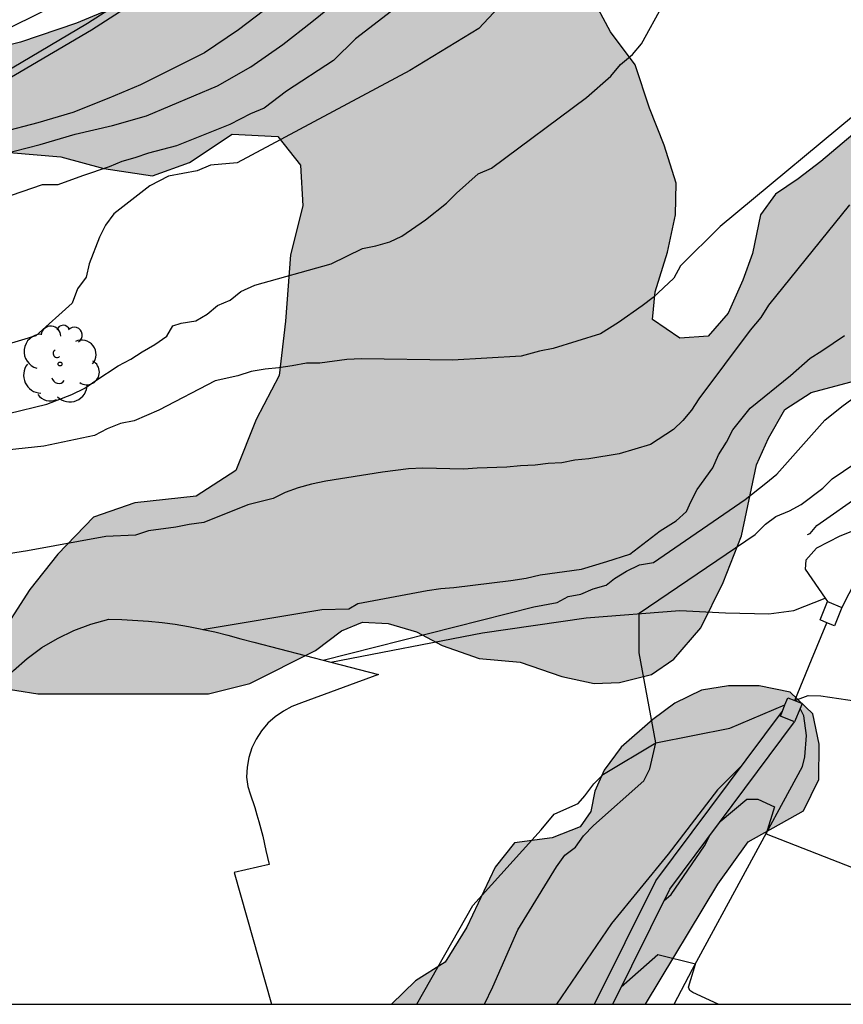
# Model space of a CAD drawing. Units: metres. Extents: x 578544 to 578895, y 4796539 to 4796790.
# Drawn here: x 578776 to 578801, y 4796540 to 4796570 of the extents above; entities that cross this region are included whole.
import ezdxf

# ---------------------------------------------------------------- set-up
doc = ezdxf.new("R2010")
doc.units = ezdxf.units.M
for name, color, linetype in [('010106', 9, 'Continuous'), ('020104', 34, 'Continuous'), ('060108', 9, 'Continuous'), ('060110', 9, 'Continuous'), ('060130', 9, 'Continuous'), ('070105', 6, 'Continuous'), ('070106', 6, 'Continuous'), ('070108', 9, 'VALLA'), ('070110', 9, 'Continuous'), ('100106', 63, 'Continuous'), ('100202', 3, 'Continuous'), ('990504', 63, 'Continuous')]:
    doc.layers.add(name, color=color, linetype=linetype)
doc.layers.add('020105', color=24, linetype='Continuous', lineweight=30)
doc.linetypes.add('VALLA', pattern='A,1,[200,DONOSTI.shx,S=0.1,R=0,X=0,Y=0],1', length=2)

# ---------------------------------------------------------------- blocks, each defined once
blk = doc.blocks.new('ARBOL')
blk.add_circle((0, 0), 0.0587)
for centre, radius, start, end in [((-0.564, 0.381), 0.532, 92.28, 254.58), ((-0.28, 0.855), 0.3, 359.2878, 173.6078), ((0.097, 0.97), 0.21, 23.1565, 160.4665), ((0.438, 0.881), 0.24, 301.578, 139.328), ((0.656, 0.288), 0.443, 319.8556, 114.7656), ((-0.091, 0.321), 0.12, 119.14, 310.56), ((0.819, -0.249), 0.383, 235.5275, 62.0275), ((-0.556, -0.339), 0.555, 142.64, 266.54), ((-0.039, -0.384), 0.21, 189.64, 323.88), ((0.299, -0.624), 0.532, 224.67, 0.24), ((-0.301, -0.676), 0.45, 213.78, 295.32)]:
    blk.add_arc(centre, radius, start, end)

msp = doc.modelspace()

# ---------------------------------------------------------------- hatches: boundary and pattern name
at = {"layer": '990504'}
for points in [[(578783.163, 4796550.02), (578785.163, 4796551.024), (578785.959, 4796551.62), (578786.599, 4796551.892), (578787.383, 4796551.844), (578788.247, 4796551.596), (578789.031, 4796551.176), (578790.163, 4796550.776), (578791.415, 4796550.672), (578792.687, 4796550.228), (578793.667, 4796550.016), (578794.443, 4796550.052), (578795.415, 4796550.288), (578796.103, 4796550.76), (578796.927, 4796551.716), (578797.607, 4796553.1), (578798.163, 4796554.52), (578798.623, 4796556.688), (578798.983, 4796557.504), (578799.491, 4796558.375), (578800.287, 4796558.891), (578802.231, 4796559.411), (578803.067, 4796560.003), (578803.587, 4796560.679), (578804.083, 4796561.643), (578804.699, 4796562.659), (578805.699, 4796563.503), (578806.575, 4796564.395), (578807.355, 4796565.991), (578808.279, 4796567.523), (578809.047, 4796568.979), (578812.431, 4796575.039), (578812.483, 4796576.231), (578811.935, 4796576.463), (578810.995, 4796576.295), (578809.907, 4796575.943), (578808.795, 4796575.743), (578807.875, 4796575.147), (578807.339, 4796574.331), (578806.427, 4796573.107), (578805.383, 4796571.935), (578804.615, 4796570.583), (578803.659, 4796569.115), (578802.579, 4796567.891), (578801.559, 4796566.767), (578800.583, 4796565.939), (578799.891, 4796565.407), (578799.199, 4796564.947), (578798.739, 4796564.311), (578798.499, 4796563.135), (578798.207, 4796562.319), (578797.755, 4796561.311), (578797.147, 4796560.615), (578796.287, 4796560.551), (578795.451, 4796561.124), (578795.535, 4796561.963), (578795.911, 4796563.179), (578796.147, 4796564.311), (578796.167, 4796565.275), (578795.807, 4796566.435), (578795.355, 4796567.571), (578794.923, 4796568.891), (578794.171, 4796569.899), (578793.563, 4796571.027), (578793.079, 4796572.211), (578793.187, 4796573.103), (578793.995, 4796573.779), (578795.123, 4796574.091), (578795.995, 4796574.111), (578797.087, 4796574.439), (578797.895, 4796575.287), (578798.539, 4796576.327), (578798.939, 4796577.651), (578798.939, 4796578.971), (578798.483, 4796579.931), (578797.707, 4796580.699), (578796.475, 4796580.999), (578795.107, 4796580.995), (578791.26, 4796579.891), (578789.492, 4796579.271), (578786.3, 4796578.619), (578785.256, 4796578.151), (578784.552, 4796576.983), (578783.58, 4796576.375), (578782.616, 4796576.147), (578781.712, 4796575.443), (578781.02, 4796574.235), (578780.596, 4796572.835), (578780.028, 4796571.552), (578779.024, 4796570.636), (578777.876, 4796570.16), (578776.164, 4796569.576), (578772.768, 4796568.736), (578771.432, 4796568.264), (578770.764, 4796567.62), (578770.912, 4796566.84), (578772.02, 4796566.388), (578773.62, 4796566.264), (578775.832, 4796566.212), (578777.392, 4796566.08), (578778.708, 4796565.724), (578780.188, 4796565.508), (578781.324, 4796565.912), (578782.628, 4796566.776), (578784.015, 4796566.7), (578784.711, 4796565.828), (578784.779, 4796564.588), (578784.407, 4796563.092), (578784.251, 4796561.072), (578784.059, 4796559.416), (578783.355, 4796558.072), (578782.735, 4796556.52), (578781.527, 4796555.732), (578779.659, 4796555.528), (578778.391, 4796555.092), (578777.307, 4796553.964), (578776.451, 4796552.888), (578775.391, 4796551.26), (578775.407, 4796549.904), (578776.699, 4796549.7), (578781.903, 4796549.704)], [(578795.232, 4796540.235), (578787.483, 4796540.235), (578788.219, 4796540.952), (578789.119, 4796541.516), (578789.779, 4796542.588), (578790.647, 4796544.412), (578791.243, 4796545.16), (578792.391, 4796545.312), (578793.239, 4796545.648), (578793.563, 4796546.116), (578793.691, 4796546.736), (578793.975, 4796547.376), (578794.491, 4796548.076), (578795.463, 4796548.916), (578796.135, 4796549.416), (578796.947, 4796549.82), (578797.763, 4796549.944), (578798.703, 4796549.944), (578799.647, 4796549.752), (578800.339, 4796549.096), (578800.535, 4796548.164), (578800.523, 4796547.088), (578800.059, 4796546.136), (578798.363, 4796545.188), (578797.447, 4796543.896)]]:
    msp.add_hatch(color=256, dxfattribs=at).paths.add_polyline_path(points)

# ---------------------------------------------------------------- linework, layer by layer
at = {"layer": '010106', "flags": 128}
msp.add_lwpolyline([(578544.313, 4796540.24), (578894.303, 4796540.233), (578894.308, 4796790.226), (578544.318, 4796790.233)], close=True, dxfattribs=at)
at = {"layer": '020104', "flags": 128}
for points, elevation in [([(578784.556, 4796571.292), (578782.822, 4796569.954), (578781.777, 4796569.251), (578779.83, 4796568.283), (578778.864, 4796567.874), (578777.763, 4796567.439), (578776.692, 4796567.12), (578775.611, 4796566.83)], 134), ([(578774.617, 4796557.965), (578776.966, 4796558.535), (578777.736, 4796558.835), (578778.126, 4796559.025), (578778.466, 4796559.265), (578779.146, 4796559.705), (578779.536, 4796559.915), (578779.876, 4796560.135), (578780.266, 4796560.355), (578780.626, 4796560.615), (578780.816, 4796560.925), (578781.066, 4796561.005), (578781.516, 4796561.085), (578781.856, 4796561.285), (578782.176, 4796561.545), (578782.566, 4796561.715), (578782.886, 4796561.975), (578783.316, 4796562.165), (578785.646, 4796562.815), (578786.596, 4796563.285), (578787.006, 4796563.365), (578787.436, 4796563.485), (578787.796, 4796563.665), (578788.526, 4796564.165), (578789.166, 4796564.665), (578789.466, 4796564.975), (578790.126, 4796565.564), (578790.536, 4796565.734), (578793.436, 4796567.894), (578794.176, 4796568.544), (578794.476, 4796568.904), (578794.836, 4796569.204), (578795.116, 4796569.534), (578795.776, 4796570.734)], 138), ([(578787.746, 4796570.734), (578786.386, 4796569.684), (578785.716, 4796569.024), (578784.286, 4796568.085), (578783.597, 4796567.565), (578783.187, 4796567.395), (578782.557, 4796567.065), (578780.927, 4796566.415), (578780.067, 4796566.195), (578779.657, 4796566.055), (578779.257, 4796565.945), (578778.867, 4796565.775), (578778.057, 4796565.505), (578777.307, 4796565.225), (578776.827, 4796565.225), (578774.957, 4796564.585)], 136), ([(578790.746, 4796570.634), (578790.146, 4796569.994), (578788.046, 4796568.714), (578782.776, 4796565.895), (578781.967, 4796565.825), (578781.557, 4796565.655), (578780.677, 4796565.495), (578780.107, 4796565.195), (578779.017, 4796564.345), (578778.757, 4796563.995), (578778.577, 4796563.635), (578778.257, 4796562.815), (578778.167, 4796562.415), (578777.907, 4796562.055), (578777.737, 4796561.615), (578776.637, 4796560.625), (578775.107, 4796560.165)], 137), ([(578802.116, 4796567.784), (578797.516, 4796563.954), (578796.306, 4796562.754), (578796.096, 4796562.384), (578795.466, 4796561.794), (578795.136, 4796561.534), (578794.416, 4796561.025), (578793.866, 4796560.685), (578792.416, 4796560.235), (578791.996, 4796560.155), (578791.446, 4796560.005), (578789.346, 4796559.885), (578786.566, 4796559.925), (578786.126, 4796559.905), (578785.296, 4796559.785), (578784.896, 4796559.785), (578784.456, 4796559.705), (578784.046, 4796559.645), (578783.626, 4796559.605), (578783.206, 4796559.535), (578782.796, 4796559.405), (578782.106, 4796559.255), (578780.386, 4796558.355), (578779.636, 4796558.035), (578779.216, 4796557.945), (578778.806, 4796557.785), (578778.426, 4796557.585), (578776.876, 4796557.255), (578774.397, 4796556.995)], 139), ([(578781.706, 4796551.665), (578785.356, 4796552.275), (578786.186, 4796552.295), (578786.456, 4796552.455), (578788.576, 4796552.855), (578788.986, 4796552.915), (578789.386, 4796552.945), (578791.126, 4796553.155), (578791.596, 4796553.235), (578792.026, 4796553.335), (578793.286, 4796553.505), (578794.056, 4796553.735), (578794.756, 4796553.965), (578795.686, 4796554.675), (578796.166, 4796554.985), (578796.486, 4796555.265), (578796.626, 4796555.575), (578796.816, 4796555.935), (578797.286, 4796556.595), (578797.466, 4796556.995), (578797.706, 4796557.375), (578797.896, 4796557.755), (578798.426, 4796558.415), (578799.656, 4796559.414), (578800.256, 4796559.944), (578800.616, 4796560.164), (578801.306, 4796560.634)], 141), ([(578785.398, 4796550.73), (578791.826, 4796552.355), (578792.536, 4796552.485), (578792.876, 4796552.675), (578793.266, 4796552.745), (578793.636, 4796552.905), (578794.036, 4796553.015), (578794.286, 4796553.225), (578794.656, 4796553.445), (578795.056, 4796553.635), (578795.476, 4796553.705), (578798.276, 4796555.635), (578798.906, 4796556.125), (578799.246, 4796556.405), (578800.706, 4796558.054), (578801.226, 4796558.464), (578803.706, 4796560.284)], 142), ([(578790.327, 4796540.235), (578790.579, 4796540.769), (578791.342, 4796542.509), (578792.516, 4796544.425), (578792.776, 4796544.785), (578793.096, 4796545.025), (578793.346, 4796545.375), (578793.646, 4796545.685), (578795.186, 4796547.045), (578795.366, 4796547.415), (578795.546, 4796548.205), (578795.046, 4796550.955), (578795.037, 4796552.163), (578798.576, 4796554.565), (578798.896, 4796554.875), (578799.216, 4796555.115), (578799.626, 4796555.285), (578799.986, 4796555.475), (578800.646, 4796555.975), (578800.926, 4796556.265), (578802.316, 4796557.194)], 143), ([(578800.176, 4796554.567), (578800.256, 4796554.595), (578800.466, 4796554.835), (578801.856, 4796555.815)], 143.5), ([(578799.79, 4796549.497), (578800.196, 4796549.655), (578800.586, 4796549.645), (578805.805, 4796548.865)], 144), ([(578798.18, 4796547.524), (578797.436, 4796546.775), (578795.926, 4796544.815), (578794.196, 4796542.695), (578792.516, 4796540.235)], 144), ([(578797.515, 4796545.806), (578798.326, 4796546.495), (578798.666, 4796546.495), (578799.176, 4796546.255), (578798.916, 4796545.435), (578803.105, 4796543.795), (578803.855, 4796544.385), (578804.505, 4796544.325), (578804.865, 4796544.265), (578805.315, 4796544.395), (578806.275, 4796545.815), (578806.423, 4796545.99)], 144.5), ([(578795.799, 4796543.388), (578796.016, 4796543.585), (578797.036, 4796545.065), (578797.185, 4796545.364)], 144.5)]:
    msp.add_lwpolyline(points, dxfattribs=dict(at, elevation=elevation))
at = {"layer": '020105', "flags": 128}
for points, elevation in [([(578775.58, 4796566.154), (578776.762, 4796566.456), (578777.837, 4796566.77), (578778.969, 4796567.035), (578780.01, 4796567.331), (578782.173, 4796568.247), (578783.195, 4796568.823), (578784.165, 4796569.514), (578785.058, 4796570.196), (578785.851, 4796570.845)], 135), ([(578801.456, 4796564.614), (578798.986, 4796561.554), (578798.756, 4796561.184), (578798.426, 4796560.794), (578796.866, 4796558.705), (578796.636, 4796558.355), (578796.376, 4796558.045), (578796.086, 4796557.765), (578795.386, 4796557.305), (578794.436, 4796557.025), (578793.506, 4796556.875), (578793.076, 4796556.835), (578792.686, 4796556.745), (578792.266, 4796556.725), (578791.866, 4796556.675), (578791.426, 4796556.655), (578791.006, 4796556.615), (578790.096, 4796556.585), (578789.686, 4796556.555), (578788.446, 4796556.585), (578788.006, 4796556.565), (578787.206, 4796556.465), (578785.486, 4796556.185), (578785.046, 4796556.095), (578784.636, 4796555.985), (578784.236, 4796555.845), (578783.876, 4796555.665), (578783.106, 4796555.465), (578781.756, 4796554.925), (578781.316, 4796554.865), (578780.906, 4796554.785), (578780.066, 4796554.675), (578779.676, 4796554.545), (578778.766, 4796554.505), (578776.376, 4796554.065), (578775.536, 4796553.935)], 140), ([(578797.45, 4796540.235), (578796.679, 4796540.593), (578796.583, 4796540.655), (578796.542, 4796540.754), (578796.756, 4796541.455), (578795.616, 4796541.745), (578794.497, 4796540.755)], 145), ([(578797.45, 4796540.235), (578797.45, 4796540.235)], 145), ([(578797.45, 4796540.235), (578797.45, 4796540.235)], 145), ([(578797.45, 4796540.235), (578797.45, 4796540.235)], 145), ([(578797.45, 4796540.235), (578797.45, 4796540.235)], 145), ([(578797.45, 4796540.235), (578797.45, 4796540.235)], 145), ([(578797.45, 4796540.235), (578797.45, 4796540.235)], 145), ([(578797.45, 4796540.235), (578797.45, 4796540.235)], 145), ([(578797.45, 4796540.235), (578797.45, 4796540.235)], 145), ([(578797.45, 4796540.235), (578797.45, 4796540.235)], 145), ([(578797.45, 4796540.235), (578797.45, 4796540.235)], 145), ([(578797.45, 4796540.235), (578797.45, 4796540.235)], 145), ([(578797.45, 4796540.235), (578797.45, 4796540.235)], 145), ([(578797.45, 4796540.235), (578797.45, 4796540.235)], 145), ([(578797.45, 4796540.235), (578797.45, 4796540.235)], 145), ([(578797.45, 4796540.235), (578797.45, 4796540.235)], 145), ([(578797.45, 4796540.235), (578797.45, 4796540.235)], 145)]:
    msp.add_lwpolyline(points, dxfattribs=dict(at, elevation=elevation))
at = {"layer": '060108'}
for points in [[(578785.632, 4796550.67, 141.925), (578790.263, 4796551.568, 142.346), (578793.427, 4796552.024, 142.606), (578796.287, 4796552.24, 143.158), (578797.675, 4796552.172, 143.514), (578798.995, 4796552.148, 143.642), (578799.759, 4796552.24, 143.726), (578800.718, 4796552.622, 143.728)], [(578796.107, 4796540.235, 145.139), (578796.667, 4796541.3, 145.022), (578800.023, 4796547.488, 144.262), (578800.099, 4796547.78, 144.262), (578800.147, 4796548.436, 144.206), (578800.071, 4796549.032, 144.13), (578799.954, 4796549.259, 144.116)]]:
    msp.add_polyline3d(points, dxfattribs=at)
at = {"layer": '060110'}
msp.add_polyline3d([(578777.228, 4796570.696, 132.234), (578774.008, 4796569.12, 132.226), (578770.72, 4796567.872, 132.27), (578766.92, 4796566.788, 132.326), (578764.048, 4796566.274, 132.322)], dxfattribs=at)
at = {"layer": '060130'}
for points in [[(578775.126, 4796545.805, 141.366), (578774.456, 4796548.115, 141.366), (578774.666, 4796548.625, 141.366), (578774.926, 4796549.115, 141.366), (578775.226, 4796549.575, 141.366), (578775.566, 4796550.015, 141.366), (578775.956, 4796550.415, 141.366), (578776.366, 4796550.785, 141.366), (578776.816, 4796551.115, 141.366), (578777.296, 4796551.395, 141.366), (578777.796, 4796551.635, 141.366), (578778.316, 4796551.825, 141.366), (578778.856, 4796551.985, 141.366), (578779.256, 4796551.975, 141.366), (578780.076, 4796551.915, 141.366), (578780.486, 4796551.875, 141.366), (578780.886, 4796551.825, 141.366), (578781.296, 4796551.755, 141.366), (578782.096, 4796551.595, 141.366), (578782.496, 4796551.495, 141.366), (578782.886, 4796551.385, 141.366), (578783.286, 4796551.275, 141.366), (578785.632, 4796550.67, 141.366)], [(578785.632, 4796550.67, 141.366), (578787.086, 4796550.295, 141.366), (578784.736, 4796549.425, 141.366), (578784.446, 4796549.315, 141.366), (578784.186, 4796549.175, 141.366), (578783.936, 4796549.005, 141.366), (578783.716, 4796548.805, 141.366), (578783.516, 4796548.575, 141.366), (578783.356, 4796548.325, 141.366), (578783.226, 4796548.055, 141.366), (578783.136, 4796547.765, 141.366), (578783.086, 4796547.465, 141.366), (578783.066, 4796547.165, 141.366), (578783.106, 4796546.875, 141.366), (578783.176, 4796546.655, 141.366), (578783.316, 4796546.235, 141.366), (578783.376, 4796546.015, 141.366), (578783.436, 4796545.805, 141.366), (578783.556, 4796545.365, 141.366), (578783.656, 4796544.925, 141.366), (578783.706, 4796544.715, 141.366), (578783.756, 4796544.495, 141.366), (578782.686, 4796544.255, 141.366), (578783.824, 4796540.235, 141.366)]]:
    msp.add_polyline3d(points, dxfattribs=at)
at = {"layer": '070105'}
for points in [[(578764.113, 4796565.74, 134.03), (578769.073, 4796566.612, 134.284), (578772.13, 4796567.259, 134.293), (578774.749, 4796568.121, 134.213), (578778.207, 4796570.156, 134.144), (578781.66, 4796572.373, 134.377)], [(578802.655, 4796555.101, 143.912), (578801.163, 4796554.512, 144.054), (578800.455, 4796554.148, 144.058), (578800.127, 4796553.776, 144.122), (578800.107, 4796553.504, 144.198), (578800.718, 4796552.622, 144.219)], [(578800.718, 4796552.622, 144.219), (578800.791, 4796552.517, 144.222)], [(578788.256, 4796540.235, 142.766), (578789.966, 4796543.245, 142.766), (578792.056, 4796545.555, 142.766), (578792.446, 4796546.035, 142.766), (578792.746, 4796546.165, 142.766), (578793.176, 4796546.355, 142.766), (578793.386, 4796546.595, 142.766), (578793.656, 4796546.955, 142.766), (578793.956, 4796547.255, 142.766), (578795.546, 4796548.205, 142.766), (578797.806, 4796548.655, 142.766), (578799.489, 4796549.365, 142.766)], [(578795.549, 4796544.002, 146.813), (578799.41, 4796549.17, 146.813)], [(578795.976, 4796543.745, 146.816), (578799.786, 4796548.845, 146.816)], [(578793.683, 4796540.235, 147.231), (578795.549, 4796544.002, 146.813)], [(578794.24, 4796540.235, 147.205), (578795.976, 4796543.745, 146.816)]]:
    msp.add_polyline3d(points, dxfattribs=at)
at = {"layer": '070106'}
msp.add_polyline3d([(578799.796, 4796549.495, 142.766), (578800.301, 4796550.736, 145.548), (578800.772, 4796551.871, 145.348)], dxfattribs=at)
at = {"layer": '070108'}
for points in [[(578764.14, 4796565.512, 134.13), (578769.116, 4796566.38, 134.366), (578772.192, 4796567.032, 134.378), (578774.848, 4796567.908, 134.302), (578778.328, 4796569.956, 134.234), (578794.699, 4796580.475, 135.338), (578798.207, 4796582.339, 136.282), (578806.167, 4796585.919, 137.49), (578807.391, 4796585.887, 137.618), (578809.755, 4796585.379, 138.014), (578816.279, 4796583.342, 139.078)], [(578801.871, 4796553.585, 144.881), (578801.227, 4796552.34, 144.93)]]:
    msp.add_polyline3d(points, dxfattribs=at)
at = {"layer": '070110'}
for points in [[(578800.772, 4796551.871, 145.35), (578800.563, 4796551.956, 145.35), (578800.791, 4796552.517, 145.35)], [(578800.791, 4796552.517, 145.35), (578801.227, 4796552.34, 145.35)], [(578801.227, 4796552.34, 145.35), (578800.999, 4796551.779, 145.35), (578800.772, 4796551.871, 145.35)], [(578799.489, 4796549.365, 142.766), (578799.578, 4796549.583, 142.766), (578799.796, 4796549.495, 142.766)], [(578799.796, 4796549.495, 142.766), (578800.014, 4796549.406, 142.766)], [(578799.786, 4796548.845, 142.766), (578799.35, 4796549.022, 142.766), (578799.41, 4796549.17, 142.766)], [(578799.41, 4796549.17, 142.766), (578799.489, 4796549.365, 142.766)], [(578799.954, 4796549.259, 142.766), (578799.786, 4796548.845, 142.766)], [(578800.014, 4796549.406, 142.766), (578799.954, 4796549.259, 142.766)]]:
    msp.add_polyline3d(points, dxfattribs=at)
at = {"layer": '100106', "flags": 128}
for points, elevation in [([(578801.559, 4796566.767), (578800.583, 4796565.939), (578799.891, 4796565.407), (578799.199, 4796564.947), (578798.739, 4796564.311), (578798.499, 4796563.135), (578798.207, 4796562.319), (578797.755, 4796561.311), (578797.147, 4796560.615), (578796.287, 4796560.551), (578795.451, 4796561.124), (578795.535, 4796561.963), (578795.911, 4796563.179), (578796.147, 4796564.311), (578796.167, 4796565.275), (578795.807, 4796566.435), (578795.355, 4796567.571), (578794.923, 4796568.891), (578794.171, 4796569.899), (578793.563, 4796571.027)], 144.998), ([(578779.024, 4796570.636), (578777.876, 4796570.16), (578776.164, 4796569.576), (578772.768, 4796568.736)], 144.998), ([(578775.832, 4796566.212), (578777.392, 4796566.08), (578778.708, 4796565.724), (578780.188, 4796565.508), (578781.324, 4796565.912), (578782.628, 4796566.776), (578784.015, 4796566.7), (578784.711, 4796565.828), (578784.779, 4796564.588), (578784.407, 4796563.092), (578784.251, 4796561.072), (578784.059, 4796559.416), (578783.355, 4796558.072), (578782.735, 4796556.52), (578781.527, 4796555.732), (578779.659, 4796555.528), (578778.391, 4796555.092), (578777.307, 4796553.964), (578776.451, 4796552.888), (578775.391, 4796551.26)], 144.998), ([(578775.407, 4796549.904), (578776.699, 4796549.7), (578781.903, 4796549.704), (578783.163, 4796550.02), (578785.163, 4796551.024), (578785.959, 4796551.62), (578786.599, 4796551.892), (578787.383, 4796551.844), (578788.247, 4796551.596), (578789.031, 4796551.176), (578790.163, 4796550.776), (578791.415, 4796550.672), (578792.687, 4796550.228), (578793.667, 4796550.016), (578794.443, 4796550.052), (578795.415, 4796550.288), (578796.103, 4796550.76), (578796.927, 4796551.716), (578797.607, 4796553.1), (578798.163, 4796554.52), (578798.623, 4796556.688), (578798.983, 4796557.504), (578799.491, 4796558.375), (578800.287, 4796558.891), (578802.231, 4796559.411)], 144.998), ([(578795.232, 4796540.235), (578797.447, 4796543.896), (578798.363, 4796545.188), (578800.059, 4796546.136), (578800.523, 4796547.088), (578800.535, 4796548.164), (578800.339, 4796549.096), (578799.647, 4796549.752), (578798.703, 4796549.944), (578797.763, 4796549.944), (578796.947, 4796549.82), (578796.135, 4796549.416), (578795.463, 4796548.916), (578794.491, 4796548.076), (578793.975, 4796547.376), (578793.691, 4796546.736), (578793.563, 4796546.116), (578793.239, 4796545.648), (578792.391, 4796545.312), (578791.243, 4796545.16), (578790.647, 4796544.412), (578789.779, 4796542.588), (578789.119, 4796541.516), (578788.219, 4796540.952), (578787.483, 4796540.235)], 148.441)]:
    msp.add_lwpolyline(points, dxfattribs=dict(at, elevation=elevation))

# ---------------------------------------------------------------- block references
at = {"layer": '100202', "rotation": 359.9987685839998}
msp.add_blockref('ARBOL', (578777.372, 4796559.764, 143.942), dxfattribs=at)

doc.saveas('drawing.dxf')
